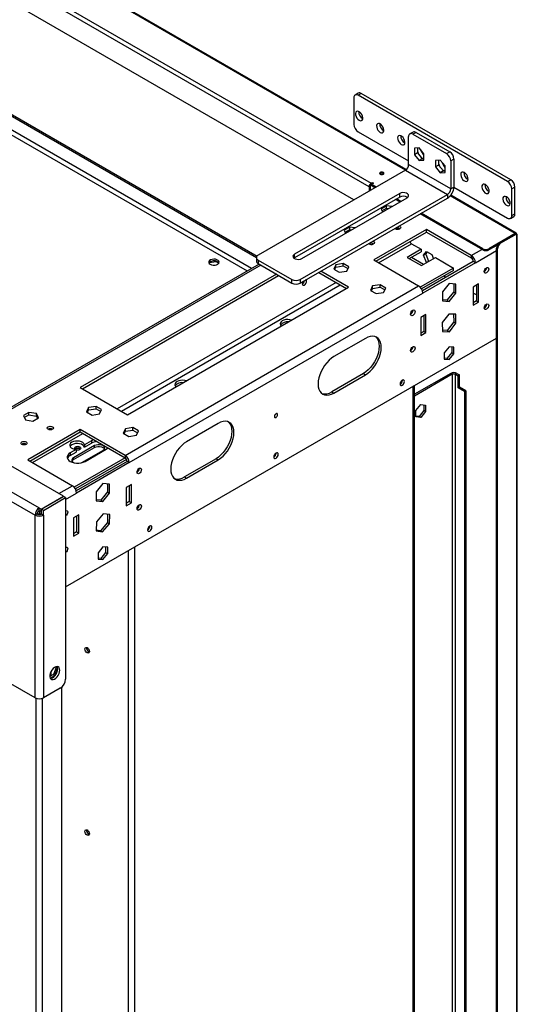
# Model space of a CAD drawing. Units: millimetres. Extents: x 2 to 4622, y 5 to 6539.
# Drawn here: x 2797 to 3131, y 1115 to 1776 of the extents above; entities that cross this region are included whole.
import ezdxf

# ---------------------------------------------------------------- set-up
doc = ezdxf.new("R2010")
doc.units = ezdxf.units.MM
doc.header["$LTSCALE"] = 22

msp = doc.modelspace()

# ---------------------------------------------------------------- linework, layer by layer
at = {"color": 8, "linetype": 'Continuous', "lineweight": 25}
for p, q in [((3055.933, 1675.297), (2263.528, 2132.743)), ((2695.274, 1754.262), (2949.508, 1607.496)), ((2952.337, 1609.129), (2695.345, 1757.487)), ((3032.917, 1665.725), (3032.917, 1666.541)), ((3129.72, 1632.701), (3085.964, 1657.961)), ((3037.873, 1613.062), (3059.995, 1625.833)), ((3100.093, 1617.964), (3107.164, 1622.047)), ((3102.921, 1613.065), (3117.063, 1621.23)), ((2958.671, 1611.433), (2757.853, 1495.503)), ((3009.235, 1599.796), (2862.157, 1514.889)), ((2864.986, 1513.257), (3012.064, 1598.163)), ((3087.365, 1538.107), (3087.365, 1036.327)), ((3089.486, 1035.362), (3089.486, 1538.107)), ((3061.202, 819.8), (3061.202, 1530.19)), ((2805.235, 1478.763), (2839.176, 1498.357)), ((2822.907, 1457.949), (2832.099, 1463.255)), ((2827.503, 1454.07), (2834.928, 1458.356)), ((2809.972, 1443.949), (2811.239, 1444.681)), ((2873.818, 1422.016), (2873.818, 711.626)), ((2869.576, 1419.567), (2869.576, 709.176)), ((2807.704, 699.792), (2807.704, 1320.447)), ((2811.947, 699.792), (2811.947, 1320.447))]:
    msp.add_line(p, q, dxfattribs=at)
at = {"color": 7, "linetype": 'Continuous', "lineweight": 25}
for p, q in [((3056.454, 1675.673), (2263.914, 2133.196)), ((2250.857, 2118.015), (3032.917, 1666.541)), ((3031.503, 1664.091), (2249.443, 2115.565)), ((3021.283, 1655.294), (2251.564, 2099.643)), ((2826.018, 1456.153), (1886.415, 1998.574)), ((1870.08, 1984.327), (2806.997, 1443.457)), ((1872.909, 1989.226), (2809.825, 1448.356)), ((2695.345, 1766.877), (2955.767, 1616.539)), ((2696.405, 1767.49), (2956.173, 1617.529)), ((3024.235, 1726.933), (3022.114, 1725.709)), ((3026.235, 1726.735), (3024.114, 1725.511)), ((3126.644, 1668.77), (3026.235, 1726.735)), ((3021.286, 1723.877), (3021.286, 1705.914)), ((3124.523, 1667.546), (3024.114, 1725.511)), ((3024.114, 1701.015), (3058.055, 1681.421)), ((3061.005, 1700.808), (3058.884, 1699.583)), ((3063.005, 1700.61), (3060.884, 1699.385)), ((3063.005, 1700.61), (3085.632, 1687.547)), ((3058.055, 1678.972), (3058.055, 1697.752)), ((3060.884, 1699.385), (3083.511, 1686.323)), ((3065.126, 1690.203), (3061.909, 1689.915)), ((3061.909, 1689.915), (3061.909, 1685.625)), ((3064.03, 1686.85), (3061.909, 1685.625)), ((3064.03, 1690.105), (3064.03, 1686.85)), ((3064.03, 1686.85), (3067.247, 1682.847)), ((3068.343, 1686.201), (3065.126, 1690.203)), ((3083.511, 1686.323), (3085.632, 1687.547)), ((3061.909, 1685.625), (3065.126, 1681.623)), ((3067.247, 1682.847), (3065.126, 1681.623)), ((3065.126, 1681.623), (3068.343, 1681.911)), ((3066.474, 1683.81), (3067.247, 1683.259)), ((3067.247, 1683.259), (3068.021, 1682.917)), ((3067.247, 1682.847), (3068.344, 1682.945)), ((3068.343, 1681.911), (3068.343, 1686.201)), ((3079.268, 1682.039), (3076.051, 1681.751)), ((3076.051, 1681.751), (3076.051, 1677.461)), ((3078.172, 1681.941), (3078.172, 1678.686)), ((3082.486, 1678.036), (3079.268, 1682.039)), ((3088.461, 1682.649), (3086.339, 1681.424)), ((3086.339, 1681.424), (3086.339, 1662.643)), ((3088.461, 1682.649), (3088.461, 1663.868)), ((3055.934, 1675.297), (2956.939, 1618.149)), ((3055.934, 1675.297), (3084.218, 1658.969)), ((3086.339, 1662.643), (3058.055, 1678.972)), ((3078.172, 1678.686), (3076.051, 1677.461)), ((3076.051, 1677.461), (3079.268, 1673.459)), ((3078.172, 1678.686), (3081.39, 1674.683)), ((3081.39, 1674.683), (3079.268, 1673.459)), ((3079.268, 1673.459), (3082.486, 1673.746)), ((3081.39, 1674.683), (3082.486, 1674.781)), ((3082.486, 1673.746), (3082.486, 1678.036)), ((3032.917, 1666.541), (3033.625, 1666.949)), ((3033.625, 1666.949), (3034.332, 1666.541)), ((3033.625, 1666.133), (3033.625, 1666.949)), ((3124.523, 1667.546), (3126.644, 1668.77)), ((3032.21, 1664.5), (3031.503, 1664.091)), ((3031.503, 1664.091), (3031.503, 1661.194)), ((3032.21, 1664.5), (3032.21, 1661.602)), ((3034.332, 1666.541), (3032.917, 1665.725)), ((3036.134, 1663.867), (3032.917, 1665.725)), ((3032.917, 1664.908), (3032.917, 1665.725)), ((3035.427, 1663.459), (3032.917, 1664.908)), ((3086.339, 1662.643), (3088.461, 1663.868)), ((3088.461, 1663.868), (3124.523, 1643.05)), ((3129.473, 1663.872), (3127.352, 1662.647)), ((3127.352, 1644.683), (3127.352, 1662.647)), ((3129.473, 1645.908), (3129.473, 1663.872)), ((3052.045, 1659.581), (2981.334, 1618.761)), ((3052.045, 1657.132), (2981.334, 1616.311)), ((2985.223, 1601.821), (3084.218, 1658.969)), ((2985.223, 1599.371), (3084.218, 1656.52)), ((2986.284, 1615.904), (3056.994, 1656.724)), ((3052.044, 1653.866), (3049.216, 1655.499)), ((3052.751, 1654.275), (3049.923, 1655.907)), ((3052.045, 1657.132), (3052.045, 1659.581)), ((3084.218, 1658.969), (3084.218, 1656.52)), ((3130.402, 1632.984), (3086.35, 1658.414)), ((3043.26, 1651.285), (3039.545, 1649.14)), ((3039.545, 1649.14), (3040.457, 1647.177)), ((3040.143, 1647.852), (3043.26, 1649.652)), ((3046.661, 1650.759), (3043.26, 1651.285)), ((3043.26, 1649.652), (3043.26, 1651.285)), ((3043.26, 1649.652), (3044.43, 1649.471)), ((3107.8, 1621.679), (3065.833, 1645.906)), ((3107.8, 1622.496), (3066.54, 1646.314)), ((3126.523, 1642.852), (3128.644, 1644.076)), ((3127.352, 1644.683), (3129.473, 1645.908)), ((3018.511, 1636.998), (3014.796, 1634.853)), ((3014.796, 1634.853), (3015.708, 1632.89)), ((3015.394, 1633.565), (3018.511, 1635.365)), ((3021.912, 1636.472), (3018.511, 1636.998)), ((3018.511, 1635.365), (3018.511, 1636.998)), ((3018.511, 1635.365), (3019.681, 1635.184)), ((3070.041, 1635.313), (3034.685, 1614.903)), ((3036.1, 1614.086), (3070.041, 1633.68)), ((3100.093, 1617.964), (3070.041, 1635.313)), ((3070.041, 1633.68), (3070.041, 1635.313)), ((3070.041, 1633.68), (3100.093, 1616.331)), ((3129.72, 1632.701), (3112.043, 1622.496)), ((3129.791, 1632.66), (3119.184, 1626.537)), ((3130.498, 1632.252), (3119.892, 1626.129)), ((3129.72, 1632.508), (3129.72, 1632.701)), ((3130.498, 1632.252), (3129.791, 1632.66)), ((3130.498, 1632.252), (3130.498, 758.145)), ((3131.084, 759.778), (3131.084, 1632.252)), ((3066.493, 1622.082), (3057.093, 1616.655)), ((3058.507, 1615.839), (3066.493, 1620.448)), ((3059.995, 1625.833), (3066.493, 1622.082)), ((3066.493, 1622.082), (3066.493, 1620.448)), ((3068.093, 1618.06), (3069.951, 1620.703)), ((3069.951, 1620.703), (3073.666, 1618.559)), ((3107.8, 1621.679), (3107.8, 1622.496)), ((3117.67, 1624.928), (3112.043, 1621.679)), ((3112.043, 1622.496), (3112.043, 1621.679)), ((3117.77, 1622.454), (3117.063, 1622.863)), ((3117.063, 753.655), (3117.063, 1622.863)), ((3117.77, 753.247), (3117.77, 1622.454)), ((3119.184, 1626.537), (3119.892, 1626.129)), ((2924.192, 1613.235), (2928.565, 1613.912)), ((2928.565, 1613.912), (2928.565, 1614.069)), ((2928.565, 1613.912), (2930.52, 1612.783)), ((2955.767, 1616.516), (2955.767, 1614.066)), ((2956.939, 1614.883), (2979.566, 1601.821)), ((2956.939, 1614.883), (2956.939, 1612.433)), ((2981.334, 1616.311), (2981.025, 1616.108)), ((2981.334, 1616.311), (2981.334, 1618.761)), ((3034.685, 1614.903), (3064.737, 1597.554)), ((3057.093, 1616.655), (3066.725, 1611.095)), ((3068.137, 1611.911), (3059.92, 1616.654)), ((3066.725, 1611.095), (3076.124, 1616.521)), ((3101.507, 1613.882), (3067.315, 1594.144)), ((3068.093, 1618.06), (3069.507, 1618.877)), ((3069.951, 1613.273), (3068.093, 1618.06)), ((3070.549, 1620.358), (3069.507, 1618.877)), ((3069.507, 1618.877), (3071.365, 1614.089)), ((3069.951, 1613.273), (3071.365, 1614.089)), ((3071.365, 1614.089), (3071.638, 1613.932)), ((3073.666, 1618.559), (3074.761, 1615.735)), ((3076.124, 1616.521), (3088.279, 1609.505)), ((3100.093, 1617.964), (3100.093, 1616.331)), ((3102.921, 1613.065), (3101.507, 1613.882)), ((2957.5, 1612.11), (2756.682, 1496.18)), ((2956.939, 1612.433), (2979.566, 1599.371)), ((3017.715, 1596.534), (2999.011, 1607.331)), ((3009.085, 1611.72), (3007.725, 1608.791)), ((3007.725, 1608.791), (3011.44, 1606.646)), ((3008.323, 1608.446), (3009.085, 1610.087)), ((3014.16, 1612.505), (3009.085, 1611.72)), ((3009.085, 1610.087), (3009.085, 1611.72)), ((3009.085, 1610.087), (3014.16, 1610.872)), ((3011.44, 1606.646), (3016.515, 1607.431)), ((3017.875, 1610.361), (3014.16, 1612.505)), ((3014.16, 1610.872), (3014.16, 1612.505)), ((3014.16, 1610.872), (3017.277, 1609.073)), ((3016.515, 1607.431), (3017.875, 1610.361)), ((3088.279, 1609.505), (3065.905, 1596.588)), ((3088.279, 1607.871), (3066.74, 1595.438)), ((3102.921, 1613.065), (3067.566, 1592.655)), ((3070.224, 1613.115), (3069.951, 1613.273)), ((3088.279, 1607.871), (3088.279, 1609.505)), ((2969.278, 1605.31), (2837.402, 1529.18)), ((2838.817, 1528.364), (2970.693, 1604.494)), ((2979.566, 1599.371), (2979.566, 1601.821)), ((2985.223, 1601.821), (2985.223, 1599.371)), ((2997.597, 1606.514), (3016.3, 1595.717)), ((3083.115, 1603.264), (3081.707, 1604.077)), ((3108.931, 1607.063), (3108.862, 1607.025)), ((2867.454, 1483.665), (3064.737, 1597.554)), ((2869.222, 1510.811), (3017.715, 1596.534)), ((2986.602, 1598.896), (2986.533, 1598.858)), ((3033.834, 1597.433), (3032.474, 1594.504)), ((3032.474, 1594.504), (3036.189, 1592.359)), ((3033.072, 1594.159), (3033.834, 1595.8)), ((3038.909, 1598.218), (3033.834, 1597.433)), ((3033.834, 1595.8), (3033.834, 1597.433)), ((3033.834, 1595.8), (3038.909, 1596.585)), ((3042.624, 1596.074), (3038.909, 1598.218)), ((3038.909, 1596.585), (3038.909, 1598.218)), ((3038.909, 1596.585), (3042.026, 1594.786)), ((3041.264, 1593.144), (3042.624, 1596.074)), ((3085.243, 1599.096), (3080.718, 1593.467)), ((3089.769, 1598.692), (3085.243, 1599.096)), ((3088.355, 1598.818), (3088.355, 1593.474)), ((3089.769, 1592.657), (3089.769, 1598.692)), ((3105.042, 1598.776), (3101.507, 1596.735)), ((3101.507, 1596.735), (3101.507, 1584.487)), ((3103.628, 1597.959), (3103.628, 1587.344)), ((3105.042, 1586.528), (3105.042, 1598.776)), ((2870.283, 1478.766), (3067.566, 1592.655)), ((3036.189, 1592.359), (3041.264, 1593.144)), ((3080.718, 1593.467), (3080.718, 1587.432)), ((3083.829, 1587.844), (3080.718, 1588.122)), ((3080.718, 1587.432), (3085.243, 1587.028)), ((3088.355, 1593.474), (3083.829, 1587.844)), ((3083.829, 1587.844), (3085.243, 1587.028)), ((3085.243, 1587.028), (3089.769, 1592.657)), ((3088.355, 1593.474), (3089.769, 1592.657)), ((3103.628, 1591.422), (3101.507, 1592.647)), ((3103.628, 1587.344), (3101.507, 1586.119)), ((3103.628, 1587.344), (3105.042, 1586.528)), ((3101.507, 1584.487), (3105.042, 1586.528)), ((3108.931, 1582.567), (3108.862, 1582.529)), ((3059.434, 1578.489), (3059.365, 1578.451)), ((3069.687, 1578.366), (3066.151, 1576.325)), ((3066.151, 1576.325), (3066.151, 1564.076)), ((3068.273, 1577.549), (3068.273, 1566.934)), ((3069.687, 1566.117), (3069.687, 1578.366)), ((3085.063, 1578.575), (3080.63, 1572.82)), ((3089.676, 1578.403), (3085.063, 1578.575)), ((3088.285, 1578.455), (3088.442, 1573.293)), ((3089.857, 1572.477), (3089.676, 1578.403)), ((3080.63, 1572.82), (3080.811, 1566.893)), ((3084.01, 1567.538), (3080.788, 1567.658)), ((3088.442, 1573.293), (3084.01, 1567.538)), ((3084.01, 1567.538), (3085.424, 1566.722)), ((3085.424, 1566.722), (3089.857, 1572.477)), ((3088.442, 1573.293), (3089.857, 1572.477)), ((2827.503, 1395.279), (3117.063, 1562.439)), ((3029.028, 1562.243), (3007.815, 1549.997)), ((3068.273, 1566.934), (3066.151, 1565.709)), ((3066.151, 1564.076), (3069.687, 1566.117)), ((3068.273, 1566.934), (3069.687, 1566.117)), ((3080.811, 1566.893), (3085.424, 1566.722)), ((3085.243, 1556.525), (3082.026, 1552.522)), ((3088.461, 1556.237), (3085.243, 1556.525)), ((3087.046, 1556.364), (3087.046, 1552.764)), ((3088.461, 1551.947), (3088.461, 1556.237)), ((3059.434, 1553.992), (3059.365, 1553.954)), ((3082.026, 1552.522), (3082.026, 1548.233)), ((3083.829, 1548.761), (3082.026, 1548.922)), ((3082.026, 1548.233), (3085.243, 1547.945)), ((3087.046, 1552.764), (3083.829, 1548.761)), ((3083.829, 1548.761), (3085.243, 1547.945)), ((3085.243, 1547.945), (3088.461, 1551.947)), ((3087.046, 1552.764), (3088.461, 1551.947)), ((3027.614, 1538.563), (3006.401, 1526.317)), ((3007.815, 1525.5), (3029.028, 1537.746)), ((3027.614, 1538.563), (3029.028, 1537.746)), ((3086.304, 1538.719), (3062.08, 1524.735)), ((3087.365, 1538.107), (3062.08, 1523.511)), ((3087.365, 1538.107), (3086.304, 1538.719)), ((3089.486, 1538.107), (3090.547, 1538.719)), ((3089.486, 1538.107), (3091.254, 1537.087)), ((3090.547, 1538.719), (3092.314, 1537.699)), ((3092.314, 1537.699), (3091.254, 1537.087)), ((3091.254, 1528.921), (3091.254, 1537.087)), ((3092.314, 1529.534), (3092.314, 1537.699)), ((2837.402, 1529.18), (2869.222, 1510.811)), ((3052.363, 1531.538), (3052.294, 1531.5)), ((3062.08, 820.307), (3062.08, 1530.698)), ((3092.314, 1529.534), (3091.254, 1528.921)), ((3095.496, 1526.472), (3091.254, 1528.921)), ((3096.557, 1527.084), (3092.314, 1529.534)), ((3006.401, 1526.317), (3007.815, 1525.5)), ((3096.557, 1527.084), (3095.496, 1526.472)), ((3095.496, 1526.472), (3095.496, 1031.675)), ((3096.557, 1527.084), (3096.557, 899.164)), ((2842.915, 1515.793), (2841.555, 1512.863)), ((2847.99, 1516.578), (2842.915, 1515.793)), ((2842.915, 1514.159), (2842.915, 1515.793)), ((2842.915, 1514.159), (2847.99, 1514.944)), ((2851.705, 1514.433), (2847.99, 1516.578)), ((2847.99, 1514.944), (2847.99, 1516.578)), ((2847.99, 1514.944), (2851.107, 1513.145)), ((3062.934, 1513.732), (3066.151, 1517.734)), ((3066.151, 1517.734), (3069.369, 1517.446)), ((3068.308, 1517.541), (3068.308, 1513.768)), ((3069.369, 1517.446), (3069.369, 1513.156)), ((2802.844, 1512.496), (2799.129, 1510.351)), ((2799.129, 1510.351), (2800.489, 1507.421)), ((2799.727, 1509.063), (2802.844, 1510.862)), ((2807.919, 1511.711), (2802.844, 1512.496)), ((2802.844, 1510.862), (2802.844, 1512.496)), ((2802.844, 1510.862), (2807.919, 1510.077)), ((2805.564, 1506.636), (2809.279, 1508.781)), ((2809.279, 1508.781), (2807.919, 1511.711)), ((2807.919, 1510.077), (2807.919, 1511.711)), ((2807.919, 1510.077), (2808.681, 1508.436)), ((2841.555, 1512.863), (2845.27, 1510.718)), ((2842.153, 1512.518), (2842.915, 1514.159)), ((2845.27, 1510.718), (2850.345, 1511.503)), ((2850.345, 1511.503), (2851.705, 1514.433)), ((3062.934, 1509.441), (3062.934, 1513.732)), ((3065.091, 1509.766), (3062.934, 1509.959)), ((3066.151, 1509.154), (3062.934, 1509.441)), ((3068.308, 1513.768), (3065.091, 1509.766)), ((3066.151, 1509.154), (3065.091, 1509.766)), ((3069.369, 1513.156), (3066.151, 1509.154)), ((3069.369, 1513.156), (3068.308, 1513.768)), ((2800.489, 1507.421), (2805.564, 1506.636)), ((2867.664, 1501.505), (2866.304, 1498.576)), ((2872.739, 1502.29), (2867.664, 1501.505)), ((2867.664, 1499.872), (2867.664, 1501.505)), ((2876.454, 1500.146), (2872.739, 1502.29)), ((2872.739, 1500.657), (2872.739, 1502.29)), ((2930.033, 1505.094), (2908.82, 1492.848)), ((2837.402, 1501.014), (2802.047, 1480.604)), ((2803.462, 1479.787), (2837.402, 1499.381)), ((2867.454, 1483.665), (2837.402, 1501.014)), ((2837.402, 1499.381), (2837.402, 1501.014)), ((2837.402, 1499.381), (2867.454, 1482.032)), ((2866.304, 1498.576), (2870.019, 1496.431)), ((2866.902, 1498.231), (2867.664, 1499.872)), ((2867.664, 1499.872), (2872.739, 1500.657)), ((2870.019, 1496.431), (2875.094, 1497.216)), ((2872.739, 1500.657), (2875.856, 1498.858)), ((2875.094, 1497.216), (2876.454, 1500.146)), ((2846.948, 1490.189), (2832.806, 1482.025)), ((2832.806, 1480.8), (2846.948, 1488.964)), ((2844.827, 1493.455), (2840.231, 1490.802)), ((2840.231, 1489.169), (2844.827, 1491.822)), ((2840.231, 1490.802), (2840.231, 1489.169)), ((2844.827, 1493.455), (2844.827, 1491.822)), ((2846.948, 1488.964), (2846.948, 1490.189)), ((2834.574, 1487.536), (2830.685, 1485.291)), ((2830.685, 1483.658), (2834.574, 1485.903)), ((2830.685, 1485.291), (2830.685, 1483.658)), ((2832.806, 1480.8), (2832.806, 1482.025)), ((2867.46, 1482.029), (2833.267, 1462.289)), ((2834.574, 1487.536), (2834.574, 1485.903)), ((2838.463, 1478.759), (2852.605, 1486.923)), ((2840.584, 1479.576), (2854.727, 1487.74)), ((2867.454, 1483.665), (2867.454, 1482.032)), ((2967.51, 1482.554), (2967.441, 1482.516)), ((2802.047, 1480.604), (2832.099, 1463.255)), ((2868.458, 1480.971), (2834.102, 1461.138)), ((2868.869, 1479.583), (2834.677, 1459.844)), ((2870.283, 1478.766), (2834.928, 1458.356)), ((2838.391, 1478.719), (2838.463, 1478.759)), ((2870.283, 1478.766), (2868.869, 1479.583)), ((2928.619, 1481.414), (2907.406, 1469.168)), ((2908.82, 1468.352), (2930.033, 1480.598)), ((2928.619, 1481.414), (2930.033, 1480.598)), ((2907.406, 1469.168), (2908.82, 1468.352)), ((2852.605, 1464.797), (2848.08, 1459.167)), ((2857.131, 1464.392), (2852.605, 1464.797)), ((2855.717, 1464.519), (2855.717, 1459.174)), ((2857.131, 1458.358), (2857.131, 1464.392)), ((2871.697, 1464.068), (2868.162, 1462.027)), ((2868.162, 1462.027), (2868.162, 1449.779)), ((2870.283, 1463.252), (2870.283, 1452.637)), ((2871.697, 1451.82), (2871.697, 1464.068)), ((2811.169, 1447.58), (2826.018, 1456.153)), ((2811.239, 1447.539), (2826.089, 1456.112)), ((2812.654, 1446.723), (2827.503, 1455.295)), ((2826.018, 1456.071), (2826.018, 1456.153)), ((2827.503, 1455.295), (2826.089, 1456.112)), ((2827.503, 1455.295), (2827.503, 1333.427)), ((2834.922, 1459.985), (2834.552, 1460.199)), ((2848.08, 1459.167), (2848.08, 1453.133)), ((2855.717, 1459.174), (2851.191, 1453.545)), ((2852.605, 1452.728), (2857.131, 1458.358)), ((2855.717, 1459.174), (2857.131, 1458.358)), ((2851.191, 1453.545), (2848.08, 1453.823)), ((2848.08, 1453.133), (2852.605, 1452.728)), ((2851.191, 1453.545), (2852.605, 1452.728)), ((2870.283, 1452.637), (2868.162, 1451.412)), ((2868.162, 1449.779), (2871.697, 1451.82)), ((2870.283, 1452.637), (2871.697, 1451.82)), ((2808.411, 1444.273), (2806.997, 1443.457)), ((2806.997, 1320.772), (2806.997, 1443.457)), ((2808.425, 1444.51), (2809.368, 1443.966)), ((2808.558, 1444.766), (2808.456, 1444.707)), ((2808.62, 1445.188), (2808.558, 1444.766)), ((2808.558, 1444.766), (2809.972, 1443.949)), ((2809.825, 1446.723), (2809.825, 1448.356)), ((2809.825, 1448.356), (2811.169, 1447.58)), ((2809.825, 1446.723), (2811.169, 1445.947)), ((2809.972, 1443.949), (2809.951, 1443.937)), ((2811.169, 1445.947), (2811.169, 1447.58)), ((2811.169, 1445.947), (2811.239, 1445.988)), ((2812.654, 1446.723), (2811.239, 1447.539)), ((2811.239, 1444.273), (2811.239, 1447.539)), ((2811.239, 1444.273), (2812.654, 1443.457)), ((2812.654, 1443.457), (2812.654, 1446.723)), ((2812.654, 1443.457), (2812.654, 1320.772)), ((2836.342, 1443.658), (2832.806, 1441.617)), ((2834.928, 1442.842), (2834.928, 1432.227)), ((2836.342, 1431.41), (2836.342, 1443.658)), ((2852.786, 1444.484), (2848.173, 1438.987)), ((2857.218, 1443.847), (2852.786, 1444.484)), ((2855.786, 1444.053), (2855.623, 1438.528)), ((2857.038, 1437.712), (2857.218, 1443.847)), ((2832.806, 1441.617), (2832.806, 1429.369)), ((2848.173, 1438.987), (2847.992, 1432.852)), ((2855.623, 1438.528), (2851.01, 1433.031)), ((2852.424, 1432.214), (2857.038, 1437.712)), ((2855.623, 1438.528), (2857.038, 1437.712)), ((2834.928, 1432.227), (2832.806, 1431.002)), ((2832.806, 1429.369), (2836.342, 1431.41)), ((2834.928, 1432.227), (2836.342, 1431.41)), ((2847.992, 1432.852), (2852.424, 1432.214)), ((2851.01, 1433.031), (2848.01, 1433.462)), ((2851.01, 1433.031), (2852.424, 1432.214)), ((2882.657, 1433.569), (2882.588, 1433.531)), ((2852.605, 1422.226), (2849.388, 1418.223)), ((2855.823, 1421.938), (2852.605, 1422.226)), ((2854.408, 1422.064), (2854.408, 1418.464)), ((2849.388, 1418.223), (2849.388, 1413.933)), ((2854.408, 1418.464), (2851.191, 1414.462)), ((2852.605, 1413.646), (2855.823, 1417.648)), ((2854.408, 1418.464), (2855.823, 1417.648)), ((2855.823, 1417.648), (2855.823, 1421.938)), ((2851.191, 1414.462), (2849.388, 1414.623)), ((2849.388, 1413.933), (2852.605, 1413.646)), ((2851.191, 1414.462), (2852.605, 1413.646)), ((2806.997, 1320.772), (2770.581, 1341.794)), ((2819.284, 1336.398), (2816.919, 1335.032)), ((2817.775, 1335.527), (2817.775, 1338.592)), ((2821.142, 1341.185), (2819.284, 1336.398)), ((2819.284, 1336.398), (2820.345, 1335.786)), ((2820.345, 1335.786), (2822.184, 1340.526)), ((2820.868, 1341.575), (2821.142, 1341.185)), ((2821.142, 1341.185), (2822.178, 1340.587)), ((2822.176, 1340.611), (2821.4, 1341.715)), ((2817.225, 1333.985), (2820.345, 1335.786)), ((2823.967, 1327.303), (2812.654, 1320.772)), ((2825.028, 706.177), (2825.028, 1328.103))]:
    msp.add_line(p, q, dxfattribs=at)
at = {"color": 7, "linetype": 'Continuous', "lineweight": 25, "flags": 128}
for points in [[(3024.821, 1708.772), (3025.625, 1708.463), (3026.341, 1708.497), (3026.893, 1708.871), (3027.22, 1709.543), (3027.288, 1710.442), (3027.087, 1711.469), (3026.642, 1712.514), (3025.999, 1713.463), (3025.228, 1714.213), (3024.414, 1714.684), (3023.643, 1714.823), (3023, 1714.616), (3022.555, 1714.086), (3022.355, 1713.29), (3022.422, 1712.313), (3022.749, 1711.263), (3023.301, 1710.252), (3024.018, 1709.391), (3024.821, 1708.772)], [(3038.963, 1700.608), (3039.767, 1700.299), (3040.483, 1700.333), (3041.035, 1700.706), (3041.362, 1701.379), (3041.43, 1702.278), (3041.23, 1703.305), (3040.784, 1704.35), (3040.141, 1705.299), (3039.371, 1706.049), (3038.556, 1706.52), (3037.785, 1706.659), (3037.142, 1706.452), (3036.697, 1705.922), (3036.497, 1705.125), (3036.564, 1704.149), (3036.891, 1703.099), (3037.443, 1702.088), (3038.16, 1701.226), (3038.963, 1700.608)], [(3053.105, 1692.444), (3053.909, 1692.135), (3054.625, 1692.169), (3055.177, 1692.542), (3055.504, 1693.215), (3055.572, 1694.114), (3055.372, 1695.141), (3054.926, 1696.186), (3054.283, 1697.135), (3053.513, 1697.885), (3052.698, 1698.356), (3051.927, 1698.495), (3051.284, 1698.288), (3050.839, 1697.758), (3050.639, 1696.961), (3050.706, 1695.985), (3051.033, 1694.935), (3051.585, 1693.924), (3052.302, 1693.062), (3053.105, 1692.444)], [(3041.049, 1673.685), (3040.562, 1673.872), (3039.988, 1673.938), (3039.415, 1673.872), (3038.928, 1673.685), (3038.603, 1673.404), (3038.488, 1673.072), (3038.603, 1672.741), (3038.928, 1672.46), (3039.414, 1672.272), (3039.988, 1672.206), (3040.563, 1672.272), (3041.049, 1672.46), (3041.374, 1672.741), (3041.488, 1673.072), (3041.374, 1673.404), (3041.049, 1673.685)], [(3095.532, 1673.667), (3094.728, 1673.976), (3094.012, 1673.942), (3093.46, 1673.569), (3093.133, 1672.896), (3093.065, 1671.997), (3093.265, 1670.97), (3093.711, 1669.925), (3094.354, 1668.976), (3095.124, 1668.225), (3095.939, 1667.755), (3096.71, 1667.616), (3097.353, 1667.823), (3097.798, 1668.353), (3097.998, 1669.15), (3097.931, 1670.126), (3097.604, 1671.176), (3097.052, 1672.187), (3096.335, 1673.048), (3095.532, 1673.667)], [(3056.994, 1656.724), (3057.692, 1657.299), (3058.006, 1657.977), (3057.9, 1658.676), (3057.387, 1659.312), (3056.527, 1659.808), (3055.425, 1660.104), (3054.214, 1660.166), (3053.04, 1659.984), (3052.045, 1659.581)], [(3109.674, 1665.503), (3108.87, 1665.812), (3108.154, 1665.778), (3107.602, 1665.404), (3107.275, 1664.732), (3107.207, 1663.833), (3107.407, 1662.806), (3107.853, 1661.761), (3108.496, 1660.812), (3109.267, 1660.061), (3110.081, 1659.591), (3110.852, 1659.452), (3111.495, 1659.658), (3111.94, 1660.189), (3112.14, 1660.985), (3112.073, 1661.962), (3111.746, 1663.012), (3111.194, 1664.023), (3110.477, 1664.884), (3109.674, 1665.503)], [(3123.816, 1657.339), (3123.012, 1657.648), (3122.296, 1657.614), (3121.744, 1657.24), (3121.417, 1656.568), (3121.35, 1655.669), (3121.55, 1654.641), (3121.995, 1653.597), (3122.638, 1652.648), (3123.409, 1651.897), (3124.223, 1651.427), (3124.994, 1651.288), (3125.637, 1651.494), (3126.082, 1652.025), (3126.282, 1652.821), (3126.215, 1653.798), (3125.888, 1654.848), (3125.336, 1655.859), (3124.62, 1656.72), (3123.816, 1657.339)], [(3051.727, 1637.763), (3052.08, 1637.599), (3052.535, 1637.206), (3052.695, 1636.742), (3052.535, 1636.278), (3052.08, 1635.885)], [(3034.049, 1627.558), (3034.402, 1627.394), (3034.858, 1627.001), (3035.017, 1626.537), (3034.858, 1626.073), (3034.402, 1625.679)], [(2924.73, 1612.003), (2925.668, 1611.617), (2926.772, 1611.427), (2927.923, 1611.454), (2928.997, 1611.696), (2929.876, 1612.126), (2930.465, 1612.697), (2930.702, 1613.348), (2930.559, 1614.008), (2930.053, 1614.606), (2929.239, 1615.076), (2928.204, 1615.368), (2927.06, 1615.45), (2925.933, 1615.314), (2924.943, 1614.974), (2924.198, 1614.466), (2923.779, 1613.846), (2923.732, 1613.182), (2924.061, 1612.544), (2924.73, 1612.003)], [(2981.334, 1618.761), (2980.637, 1618.186), (2980.322, 1617.508), (2980.428, 1616.809), (2980.942, 1616.173), (2981.801, 1615.677), (2982.903, 1615.381), (2984.114, 1615.32), (2985.288, 1615.501), (2986.284, 1615.904)], [(2929.68, 1613.636), (2930.349, 1613.094), (2930.54, 1612.819)], [(3110.346, 1606.247), (3109.777, 1606.049), (3109.296, 1606.143), (3108.974, 1606.513), (3108.861, 1607.104), (3108.974, 1607.826), (3109.296, 1608.568), (3109.777, 1609.218), (3110.346, 1609.676), (3110.914, 1609.874), (3111.396, 1609.78), (3111.718, 1609.41), (3111.831, 1608.819), (3111.718, 1608.097), (3111.396, 1607.355), (3110.914, 1606.705), (3110.346, 1606.247)], [(2986.946, 1600.366), (2986.644, 1599.659), (2986.531, 1598.937), (2986.644, 1598.346), (2986.966, 1597.976), (2987.448, 1597.882), (2988.016, 1598.08), (2988.584, 1598.538), (2989.066, 1599.188), (2989.388, 1599.93), (2989.501, 1600.652), (2989.388, 1601.243), (2989.066, 1601.613), (2989.066, 1601.613)], [(3060.848, 1577.672), (3060.28, 1577.475), (3059.798, 1577.568), (3059.476, 1577.939), (3059.363, 1578.53), (3059.476, 1579.251), (3059.798, 1579.993), (3060.28, 1580.643), (3060.848, 1581.102), (3061.416, 1581.299), (3061.898, 1581.206), (3062.22, 1580.835), (3062.333, 1580.244), (3062.22, 1579.523), (3061.898, 1578.781), (3061.416, 1578.131), (3060.848, 1577.672)], [(3110.346, 1581.75), (3109.777, 1581.553), (3109.296, 1581.646), (3108.974, 1582.017), (3108.861, 1582.608), (3108.974, 1583.329), (3109.296, 1584.072), (3109.777, 1584.721), (3110.346, 1585.18), (3110.914, 1585.377), (3111.396, 1585.284), (3111.718, 1584.913), (3111.831, 1584.322), (3111.718, 1583.601), (3111.396, 1582.859), (3110.914, 1582.209), (3110.346, 1581.75)], [(2979.452, 1574.445), (2978.284, 1574.773), (2976.927, 1574.918), (2975.554, 1574.843), (2974.268, 1574.555), (2973.167, 1574.075), (2972.335, 1573.44), (2971.836, 1572.697), (2971.708, 1571.905), (2971.959, 1571.122), (2972.526, 1570.447)], [(3035.787, 1563.336), (3036.195, 1562.964), (3037.065, 1561.827), (3037.702, 1560.419), (3038.09, 1558.775), (3038.221, 1556.934), (3038.09, 1554.943), (3037.702, 1552.849), (3037.065, 1550.706), (3036.195, 1548.565), (3035.114, 1546.48), (3033.849, 1544.501), (3032.429, 1542.678), (3030.892, 1541.054), (3029.273, 1539.671), (3027.614, 1538.563)], [(3029.028, 1537.746), (3030.688, 1538.855), (3032.306, 1540.238), (3033.844, 1541.861), (3035.263, 1543.685), (3036.528, 1545.664), (3037.609, 1547.749), (3038.479, 1549.89), (3039.116, 1552.033), (3039.504, 1554.126), (3039.635, 1556.118), (3039.504, 1557.958), (3039.116, 1559.603), (3038.479, 1561.011), (3037.609, 1562.148), (3036.528, 1562.985), (3035.263, 1563.503), (3033.844, 1563.688), (3032.306, 1563.535), (3030.688, 1563.05), (3029.028, 1562.243)], [(3060.848, 1553.176), (3060.28, 1552.979), (3059.798, 1553.072), (3059.476, 1553.443), (3059.363, 1554.034), (3059.476, 1554.755), (3059.798, 1555.497), (3060.28, 1556.147), (3060.848, 1556.606), (3061.416, 1556.803), (3061.898, 1556.71), (3062.22, 1556.339), (3062.333, 1555.748), (3062.22, 1555.027), (3061.898, 1554.285), (3061.416, 1553.635), (3060.848, 1553.176)], [(3007.815, 1549.997), (3006.156, 1548.888), (3004.538, 1547.505), (3003, 1545.882), (3001.581, 1544.058), (3000.315, 1542.08), (2999.234, 1539.994), (2998.365, 1537.853), (2997.728, 1535.71), (2997.339, 1533.617), (2997.209, 1531.625), (2997.339, 1529.785), (2997.728, 1528.14), (2998.365, 1526.732), (2999.234, 1525.596), (3000.315, 1524.758), (3001.581, 1524.241), (3003, 1524.056), (3004.538, 1524.208), (3006.156, 1524.693), (3007.815, 1525.5)], [(2908.741, 1533.625), (2907.573, 1533.952), (2906.217, 1534.097), (2904.843, 1534.023), (2903.557, 1533.735), (2902.456, 1533.255), (2901.625, 1532.619), (2901.126, 1531.877), (2900.997, 1531.084), (2901.248, 1530.301), (2901.816, 1529.627)], [(3053.777, 1534.151), (3053.209, 1533.693), (3052.727, 1533.043), (3052.405, 1532.301), (3052.292, 1531.579), (3052.405, 1530.988), (3052.727, 1530.618), (3053.209, 1530.524), (3053.777, 1530.722), (3054.345, 1531.181), (3054.827, 1531.83), (3055.149, 1532.572), (3055.262, 1533.294), (3055.149, 1533.885), (3054.827, 1534.255), (3054.345, 1534.349), (3053.777, 1534.151)], [(2968.924, 1511.623), (2968.518, 1511.295), (2968.174, 1510.831), (2967.944, 1510.301), (2967.864, 1509.786), (2967.944, 1509.364), (2968.174, 1509.099), (2968.518, 1509.032), (2968.924, 1509.173), (2969.33, 1509.501), (2969.674, 1509.965), (2969.904, 1510.495), (2969.985, 1511.01), (2969.904, 1511.432), (2969.674, 1511.697), (2969.33, 1511.764), (2968.924, 1511.623)], [(2968.467, 1511.24), (2968.26, 1510.781), (2967.967, 1510.373)], [(2815.765, 1502.892), (2816.446, 1503.154), (2817.25, 1503.247), (2818.054, 1503.154), (2818.735, 1502.892), (2819.19, 1502.498), (2819.35, 1502.034), (2819.19, 1501.571), (2818.735, 1501.177), (2818.053, 1500.914), (2817.25, 1500.822), (2816.446, 1500.914), (2815.765, 1501.177), (2815.31, 1501.571), (2815.15, 1502.034), (2815.31, 1502.498), (2815.765, 1502.892)], [(2936.792, 1506.187), (2937.2, 1505.815), (2938.07, 1504.679), (2938.707, 1503.271), (2939.095, 1501.626), (2939.226, 1499.785), (2939.095, 1497.794), (2938.707, 1495.701), (2938.07, 1493.558), (2937.2, 1491.417), (2936.119, 1489.331), (2934.854, 1487.353), (2933.435, 1485.529), (2931.897, 1483.906), (2930.278, 1482.523), (2928.619, 1481.414)], [(2930.033, 1480.598), (2931.693, 1481.707), (2933.311, 1483.09), (2934.849, 1484.713), (2936.268, 1486.536), (2937.533, 1488.515), (2938.614, 1490.6), (2939.484, 1492.741), (2940.121, 1494.885), (2940.509, 1496.978), (2940.64, 1498.969), (2940.509, 1500.81), (2940.121, 1502.454), (2939.484, 1503.862), (2938.614, 1504.999), (2937.533, 1505.836), (2936.268, 1506.354), (2934.849, 1506.539), (2933.311, 1506.387), (2931.693, 1505.901), (2930.033, 1505.094)], [(2798.087, 1492.687), (2798.769, 1492.949), (2799.572, 1493.042), (2800.376, 1492.949), (2801.057, 1492.687), (2801.512, 1492.293), (2801.672, 1491.829), (2801.512, 1491.365), (2801.057, 1490.972), (2800.376, 1490.709), (2799.572, 1490.617), (2798.769, 1490.709), (2798.087, 1490.972), (2797.632, 1491.365), (2797.472, 1491.829), (2797.632, 1492.293), (2798.087, 1492.687)], [(2840.231, 1490.802), (2839.849, 1491.567), (2839.12, 1492.243), (2838.098, 1492.778), (2836.862, 1493.132), (2835.506, 1493.277), (2834.132, 1493.203), (2832.846, 1492.915), (2831.746, 1492.434), (2830.914, 1491.799), (2830.415, 1491.057), (2830.286, 1490.264), (2830.538, 1489.481), (2831.15, 1488.767), (2832.077, 1488.177), (2833.248, 1487.756), (2834.574, 1487.536)], [(2840.231, 1489.169), (2839.849, 1489.934), (2839.12, 1490.61), (2838.098, 1491.145), (2836.862, 1491.499), (2835.506, 1491.644), (2834.132, 1491.57), (2832.846, 1491.281), (2831.746, 1490.801), (2830.914, 1490.166), (2830.485, 1489.577)], [(2834.478, 1487.545), (2834.15, 1487.699), (2833.695, 1488.092), (2833.535, 1488.556), (2833.695, 1489.02), (2834.15, 1489.414), (2834.831, 1489.676), (2835.635, 1489.769), (2836.438, 1489.676), (2837.12, 1489.414), (2837.575, 1489.02), (2837.735, 1488.556), (2837.575, 1488.092), (2837.12, 1487.699)], [(2846.455, 1494.155), (2846.053, 1494.019), (2844.827, 1493.455)], [(2852.605, 1486.923), (2853.341, 1487.508), (2853.728, 1488.195), (2853.728, 1488.918), (2853.341, 1489.605), (2852.605, 1490.189), (2851.593, 1490.614), (2850.402, 1490.837), (2849.151, 1490.837), (2847.961, 1490.614), (2846.948, 1490.189)], [(2846.948, 1488.964), (2847.961, 1489.389), (2849.151, 1489.612), (2850.402, 1489.612), (2851.593, 1489.389), (2852.605, 1488.964), (2853.341, 1488.38), (2853.633, 1487.944)], [(2854.727, 1487.74), (2855.704, 1488.448), (2855.939, 1488.68)], [(2908.82, 1492.848), (2907.161, 1491.739), (2905.543, 1490.356), (2904.005, 1488.733), (2902.586, 1486.91), (2901.32, 1484.931), (2900.239, 1482.846), (2899.37, 1480.705), (2898.733, 1478.561), (2898.344, 1476.468), (2898.214, 1474.477), (2898.344, 1472.636), (2898.733, 1470.992), (2899.37, 1469.584), (2900.239, 1468.447), (2901.32, 1467.61), (2902.586, 1467.092), (2904.005, 1466.907), (2905.543, 1467.059), (2907.161, 1467.545), (2908.82, 1468.352)], [(2830.685, 1485.291), (2829.708, 1484.583), (2829.027, 1483.768), (2828.679, 1482.886), (2828.679, 1481.981), (2829.027, 1481.099), (2829.708, 1480.284), (2830.685, 1479.576), (2831.91, 1479.012), (2833.323, 1478.619), (2834.851, 1478.418), (2836.418, 1478.418), (2837.947, 1478.619), (2839.359, 1479.012), (2840.584, 1479.576)], [(2832.806, 1482.025), (2832.071, 1481.441), (2831.684, 1480.753), (2831.684, 1480.031), (2832.071, 1479.344), (2832.806, 1478.759), (2832.878, 1478.719)], [(2968.924, 1485.167), (2968.356, 1484.708), (2967.874, 1484.058), (2967.552, 1483.316), (2967.439, 1482.595), (2967.552, 1482.004), (2967.874, 1481.633), (2968.356, 1481.54), (2968.924, 1481.737), (2969.493, 1482.196), (2969.974, 1482.846), (2970.296, 1483.588), (2970.409, 1484.309), (2970.296, 1484.9), (2969.974, 1485.271), (2969.493, 1485.364), (2968.924, 1485.167)], [(2831.778, 1479.78), (2832.071, 1480.216), (2832.806, 1480.8)], [(2877, 1471.539), (2876.432, 1471.342), (2875.95, 1471.435), (2875.629, 1471.806), (2875.515, 1472.397), (2875.629, 1473.118), (2875.95, 1473.86), (2876.432, 1474.51), (2877, 1474.969), (2877.569, 1475.166), (2878.05, 1475.073), (2878.372, 1474.702), (2878.485, 1474.111), (2878.372, 1473.39), (2878.05, 1472.648), (2877.569, 1471.998), (2877, 1471.539)], [(2877, 1447.043), (2876.432, 1446.846), (2875.95, 1446.939), (2875.629, 1447.31), (2875.515, 1447.901), (2875.629, 1448.622), (2875.95, 1449.364), (2876.432, 1450.014), (2877, 1450.472), (2877.569, 1450.67), (2878.05, 1450.576), (2878.372, 1450.206), (2878.485, 1449.615), (2878.372, 1448.894), (2878.05, 1448.151), (2877.569, 1447.502), (2877, 1447.043)], [(2827.503, 1446.395), (2828.071, 1446.592), (2828.553, 1446.498), (2828.875, 1446.128), (2828.988, 1445.537), (2828.875, 1444.815), (2828.553, 1444.073), (2828.071, 1443.424), (2827.503, 1442.965)], [(2827.572, 1446.432), (2827.574, 1446.353), (2827.503, 1445.79)], [(2884.071, 1436.182), (2883.503, 1435.724), (2883.021, 1435.074), (2882.7, 1434.332), (2882.587, 1433.61), (2882.7, 1433.019), (2883.021, 1432.649), (2883.503, 1432.555), (2884.071, 1432.753), (2884.64, 1433.212), (2885.121, 1433.861), (2885.443, 1434.603), (2885.556, 1435.325), (2885.443, 1435.916), (2885.121, 1436.286), (2884.64, 1436.38), (2884.071, 1436.182)], [(2827.503, 1421.898), (2828.071, 1422.096), (2828.553, 1422.002), (2828.875, 1421.632), (2828.988, 1421.041), (2828.875, 1420.319), (2828.553, 1419.577), (2828.071, 1418.927), (2827.503, 1418.469)], [(2827.572, 1421.936), (2827.574, 1421.857), (2827.503, 1421.293)], [(2843.484, 1351.919), (2843.37, 1351.329), (2843.049, 1350.958), (2842.567, 1350.864), (2841.999, 1351.062), (2841.43, 1351.52), (2840.949, 1352.17), (2840.627, 1352.912), (2840.514, 1353.634), (2840.627, 1354.225), (2840.949, 1354.595), (2841.43, 1354.689), (2841.999, 1354.491), (2842.567, 1354.033), (2843.049, 1353.383), (2843.37, 1352.641), (2843.484, 1351.919)], [(2823.614, 1339.347), (2823.489, 1340.321), (2823.125, 1341.08), (2822.548, 1341.566), (2821.8, 1341.744), (2820.938, 1341.6), (2820.026, 1341.145), (2819.13, 1340.413), (2818.318, 1339.458), (2817.65, 1338.352), (2817.174, 1337.175), (2816.928, 1336.015), (2816.928, 1334.959), (2817.174, 1334.084), (2817.65, 1333.456), (2818.318, 1333.121), (2819.13, 1333.104), (2820.026, 1333.406), (2820.938, 1334.005), (2821.8, 1334.856), (2822.548, 1335.897), (2823.125, 1337.049), (2823.489, 1338.229), (2823.614, 1339.347)], [(2817.281, 1333.889), (2817.716, 1333.92), (2818.612, 1334.223), (2819.524, 1334.821), (2820.386, 1335.673), (2821.133, 1336.713), (2821.711, 1337.866), (2822.075, 1339.045), (2822.2, 1340.163)], [(2822.2, 1340.163), (2822.075, 1341.138), (2821.815, 1341.743)], [(2843.484, 1229.438), (2843.37, 1228.847), (2843.049, 1228.477), (2842.567, 1228.383), (2841.999, 1228.581), (2841.43, 1229.039), (2840.949, 1229.689), (2840.627, 1230.431), (2840.514, 1231.153), (2840.627, 1231.744), (2840.949, 1232.114), (2841.43, 1232.208), (2841.999, 1232.01), (2842.567, 1231.552), (2843.049, 1230.902), (2843.37, 1230.16), (2843.484, 1229.438)]]:
    msp.add_lwpolyline(points, dxfattribs=at)
at = {"color": 7, "linetype": 'Continuous', "lineweight": 25}
for centre, radius, start, end in [((3025.064, 1725.1), 2.012, 54.383644, 114.305415), ((3023.01, 1724.157), 1.747, 50.796907, 189.213845), ((3029.475, 1714.317), 4.997, 176.139874, 243.855118), ((3043.616, 1706.152), 4.996, 176.128651, 243.865339), ((3027.426, 1706.193), 6.147, 182.605521, 237.394479), ((3059.779, 1698.032), 1.747, 50.794283, 189.213511), ((3061.833, 1698.975), 2.012, 54.377642, 114.311417), ((3057.758, 1697.988), 4.996, 176.128719, 243.866273), ((3071.501, 1689.633), 7.674, 193.196006, 209.21403), ((3073.816, 1690.932), 7.881, 195.332425, 226.024601), ((3082.32, 1682.369), 6.147, 2.604426, 57.395574), ((3087.958, 1682.768), 7.882, 195.33336, 226.023667), ((3080.199, 1681.145), 6.147, 2.604426, 57.395574), ((3053.449, 1679.181), 4.611, 302.606316, 357.394013), ((3085.506, 1681.416), 7.528, 193.040805, 209.372499), ((3083.568, 1678.973), 4.448, 228.418265, 251.587111), ((3100.186, 1673.496), 4.997, 176.13949, 243.855502), ((3039.989, 1671.15), 2.01, 48.845435, 131.155619), ((3121.211, 1662.367), 6.147, 2.605908, 57.395078), ((3123.332, 1663.592), 6.147, 2.605908, 57.395078), ((3034.574, 1663.952), 3.074, 122.606041, 177.393466), ((3033.746, 1664.43), 1.537, 122.608671, 177.3933), ((3079.249, 1664.287), 9.221, 302.606312, 357.394017), ((3081.734, 1662.853), 4.611, 302.606316, 357.394013), ((3114.328, 1665.332), 4.997, 176.13949, 243.855502), ((3054.5, 1652.553), 5.196, 57.352552, 118.206011), ((3128.469, 1657.167), 4.996, 176.128651, 243.865339), ((3125.627, 1644.403), 1.747, 230.795287, 9.212507), ((3127.57, 1645.665), 1.918, 304.05498, 7.254931), ((3050.61, 1638.487), 2.989, 233.372975, 299.461031), ((3050.595, 1633.316), 3.036, 59.251588, 120.748861), ((3061.63, 1628.395), 3.04, 202.968799, 237.449906), ((3032.932, 1628.282), 2.989, 233.374103, 299.459903), ((3032.917, 1623.111), 3.036, 59.251268, 120.749182), ((3109.921, 1626.59), 4.611, 242.610172, 297.389499), ((3109.921, 1625.773), 4.611, 242.610172, 297.389499), ((3121.669, 1622.653), 4.61, 122.604731, 177.395597), ((3122.376, 1622.245), 4.61, 122.604731, 177.395597), ((2927.276, 1609.663), 4.643, 58.816154, 137.179396), ((2957.769, 1614.266), 2.012, 185.694747, 245.625644), ((2957.559, 1616.516), 1.746, 110.783893, 249.217586), ((3096.78, 1612.786), 6.147, 2.605908, 57.395078), ((3098.436, 1613.742), 3.074, 2.605843, 57.396129), ((3107.288, 1609.723), 3.127, 301.708464, 359.835581), ((2982.395, 1607.279), 6.148, 242.609223, 297.391269), ((2984.895, 1601.605), 3.216, 300.638802, 349.251355), ((2984.803, 1601.665), 3.302, 303.009472, 348.297535), ((2982.395, 1604.83), 6.148, 242.609223, 297.391269), ((3061.425, 1592.376), 6.147, 2.605908, 57.395078), ((3057.79, 1581.149), 3.127, 301.713067, 359.830978), ((3107.288, 1585.227), 3.127, 301.712756, 359.833082), ((2976.401, 1567.535), 5.811, 80.122937, 140.667278), ((3057.79, 1556.653), 3.128, 301.717353, 359.828486), ((3088.425, 1534.625), 4.611, 62.610761, 117.389239), ((3088.425, 1536.06), 2.306, 62.611072, 117.388928), ((2905.691, 1526.714), 5.811, 80.122501, 140.667714), ((3050.811, 1534.149), 3.035, 299.241403, 0.763537), ((3050.719, 1534.198), 3.127, 301.711024, 359.833491), ((3001.901, 1532.699), 7.809, 253.185722, 305.184534), ((2817.25, 1498.609), 3.036, 59.252089, 120.748416), ((2799.572, 1488.404), 3.036, 59.252086, 120.748419), ((2835.635, 1485.743), 2.851, 50.532049, 129.467182), ((2835.635, 1485.384), 2.959, 55.552513, 124.447175), ((2849.39, 1483.413), 9.567, 95.01235, 118.484062), ((2832.468, 1480.082), 3.996, 116.507368, 157.410438), ((2835.621, 1490.641), 3.301, 251.504941, 296.990329), ((2864.142, 1478.487), 6.147, 2.605908, 57.395078), ((2865.798, 1479.443), 3.074, 2.605843, 57.396129), ((2965.958, 1485.164), 3.035, 299.241272, 0.763219), ((2965.866, 1485.214), 3.127, 301.710931, 359.833349), ((2874.034, 1474.966), 3.035, 299.241119, 0.762979), ((2902.906, 1475.551), 7.809, 253.185834, 305.184458), ((2828.787, 1458.077), 6.147, 2.605908, 57.395078), ((2874.034, 1450.47), 3.036, 299.243247, 0.76287), ((2813.138, 1443.178), 6.147, 122.605005, 177.394563), ((2809.825, 1448.916), 6.148, 242.61022, 297.389226), ((2811.481, 1444.134), 3.074, 122.605474, 177.394095), ((2809.825, 1447.003), 3.074, 242.610099, 297.390332), ((2881.105, 1436.18), 3.035, 299.241077, 0.763076), ((2881.014, 1436.229), 3.127, 301.711, 359.833398), ((2844.434, 1354.183), 2.851, 170.516969, 249.478416), ((2819.827, 1333.776), 7.684, 302.606091, 357.394673), ((2809.825, 1326.231), 6.148, 242.61022, 297.389226), ((2844.434, 1231.702), 2.851, 170.516969, 249.478416)]:
    msp.add_arc(centre, radius, start, end, dxfattribs=at)
for points, knots in [([(3130.498, 1632.252), (3130.53, 1632.423), (3130.593, 1632.765), (3130.426, 1633.024), (3130.117, 1633.04), (3129.853, 1632.814), (3129.72, 1632.701)], [0, 0, 0, 0, 0.249986, 0.4999941, 0.7499969, 1, 1, 1, 1]), ([(3130.87, 1632.252), (3130.869, 1632.252), (3130.852, 1632.254), (3130.843, 1632.252), (3130.682, 1632.276), (3130.396, 1632.344), (3130.128, 1632.477), (3129.985, 1632.548)], [0, 0, 0, 0, 0.00891617, 0.22689667, 0.42916569, 0.69479133, 1, 1, 1, 1]), ([(3130.498, 1632.252), (3130.669, 1632.235), (3131.006, 1632.201), (3131.054, 1632.235), (3131.078, 1632.252)], [0, 0, 0, 0, 0.5092754, 1, 1, 1, 1]), ([(2809.698, 1446.608), (2809.815, 1446.222), (2810.088, 1445.318), (2810.014, 1444.448), (2809.972, 1443.949)], [0, 0, 0, 0, 0.427165, 1, 1, 1, 1])]:
    msp.add_open_spline(points, degree=3, knots=knots, dxfattribs=at)

doc.saveas('drawing.dxf')
